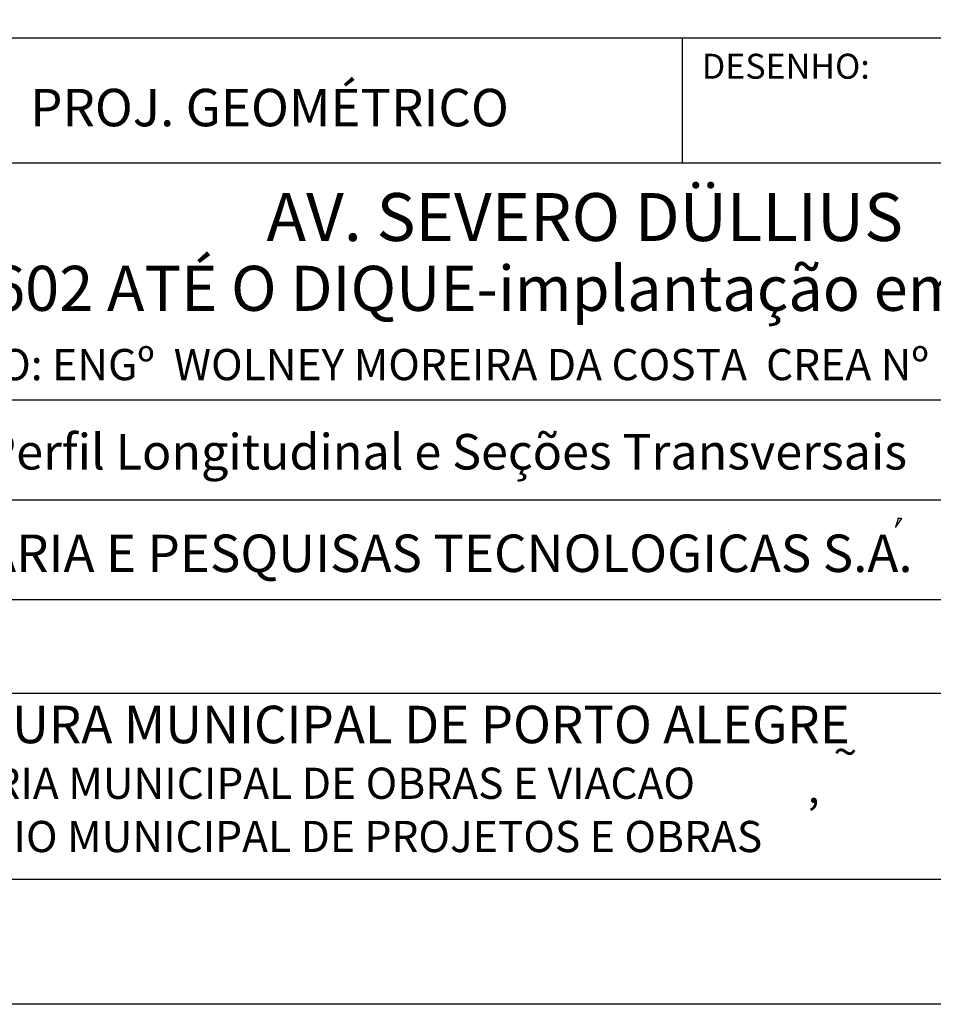
# Model space of a CAD drawing. Extents: x -391 to 499, y 216 to 521.
# Drawn here: x -42 to -6, y 224 to 263 of the extents above; entities that cross this region are included whole.
import ezdxf

# ---------------------------------------------------------------- set-up
doc = ezdxf.new("R2010")
doc.units = 0
doc.header["$MEASUREMENT"] = 0
for name, color, linetype in [('OCULTO', 7, 'CONTINUOUS'), ('PRANCHA', 7, 'CONTINUOUS'), ('PRANCHA1', 7, 'CONTINUOUS')]:
    doc.layers.add(name, color=color, linetype=linetype)
doc.styles.add('ROMAND', font='romand')

msp = doc.modelspace()

# ---------------------------------------------------------------- linework, layer by layer
at = {"layer": 'OCULTO', "color": 7}
for points in [[(-390.704, 224.018), (-390.704, 367.518), (-383.204, 372.518), (-383.204, 521.018), (29.796, 521.018), (29.796, 224.018)], [(-378.204, 516.018), (24.796, 516.018), (24.796, 229.018), (-378.204, 229.018)]]:
    msp.add_lwpolyline(points, close=True, dxfattribs=at)
at = {"layer": 'PRANCHA', "color": 7}
for p, q in [((-15.687, 257.742), (-15.687, 262.744)), ((-62.706, 257.742), (24.829, 257.742)), ((-62.706, 248.238), (24.829, 248.238)), ((-155.204, 244.236), (24.829, 244.236)), ((-155.204, 240.235), (24.829, 240.235)), ((-155.204, 236.48), (24.829, 236.48))]:
    msp.add_line(p, q, dxfattribs=at)
at = {"layer": 'PRANCHA', "color": 250}
for p, q in [((-7.144, 243.125), (-6.895, 243.478)), ((-7.041, 243.478), (-7.144, 243.125)), ((-6.895, 243.478), (-7.075, 243.478)), ((-7.075, 243.478), (-7.041, 243.478)), ((-6.895, 243.478), (-6.895, 243.478))]:
    msp.add_line(p, q, dxfattribs=at)
at = {"layer": 'PRANCHA1', "color": 7}
msp.add_line((-155.204, 262.744), (24.829, 262.744), dxfattribs=at)

# ---------------------------------------------------------------- texts
at = {"layer": 'PRANCHA', "color": 7, "style": 'ROMAND'}
for s, height, p in [('DESENHO:', 1.0004, (-14.913, 261.106)), ('PROJ. GEOMÉTRICO', 1.5006, (-41.841, 259.2)), ('RESP. TÉCNICO: ENGº  WOLNEY MOREIRA DA COSTA  CREA Nº  7626/D', 1.2505, (-54.058, 249.027)), ('RÓTULA 2/RAMO 1-Perfil Longitudinal e Seções Transversais', 1.42557, (-61.022, 245.446)), (' ENGENHARIA E PESQUISAS TECNOLOGICAS S.A.', 1.5006, (-52.379, 241.34)), ('PREFEITURA MUNICIPAL DE PORTO ALEGRE', 1.5006, (-50.529, 234.48)), ('~', 1.251, (-9.634, 233.51)), ('SECRETARIA MUNICIPAL DE OBRAS E VIACAO', 1.2505, (-50.572, 232.251)), (',', 1.251, (-10.667, 232.087)), ('ESCRITORIO MUNICIPAL DE PROJETOS E OBRAS', 1.2505, (-50.572, 230.116))]:
    msp.add_text(s, height=height, dxfattribs=at).set_placement(p)
at = {"layer": 'PRANCHA', "color": 150, "style": 'ROMAND'}
for s, height, p in [('AV. SEVERO DÜLLIUS', 1.92077, (-32.369, 254.603)), ('TRECHO: DA BR-602 ATÉ O DIQUE-implantação em 1ªetapa', 1.80429, (-62.097, 251.805))]:
    msp.add_text(s, height=height, dxfattribs=at).set_placement(p)

doc.saveas('drawing.dxf')
